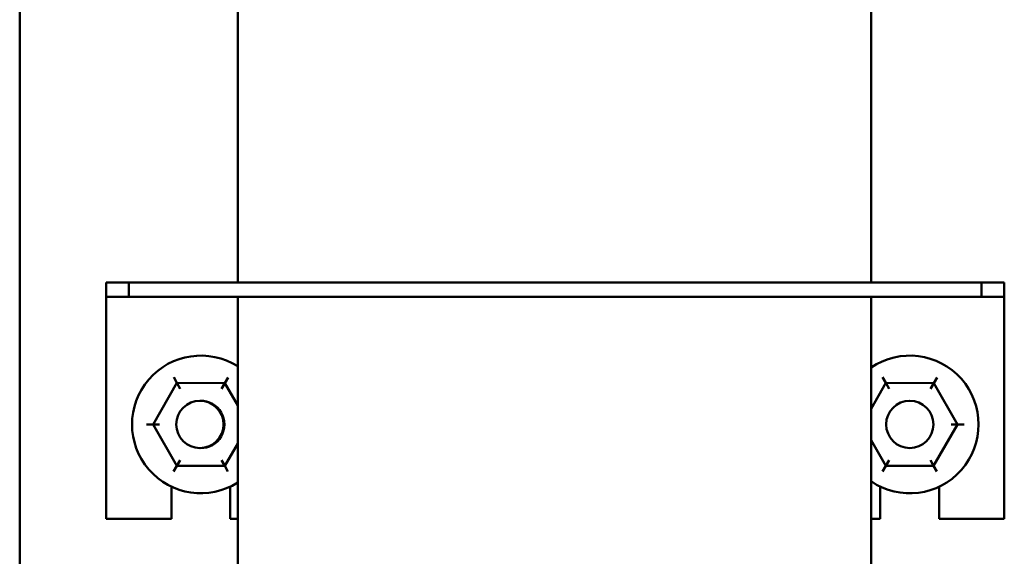
# Model space of a CAD drawing. Units: inches. Extents: x 1.5 to 64.5, y 0.7 to 50.2.
# Drawn here: x 24 to 29.2, y 22.2 to 25.1 of the extents above; entities that cross this region are included whole.
import ezdxf

# ---------------------------------------------------------------- set-up
doc = ezdxf.new("R2010")
doc.units = ezdxf.units.IN
doc.header["$LTSCALE"] = 3
doc.header["$MEASUREMENT"] = 0
doc.layers.add('Visible (ANSI)', color=7, linetype='Continuous', lineweight=50)

msp = doc.modelspace()

# ---------------------------------------------------------------- linework, layer by layer
at = {"layer": 'Visible (ANSI)'}
for p, q in [((24.0091, 33.9426), (24.0091, 17.5666)), ((25.1623, 25.1531), (25.1623, 23.6884)), ((28.5123, 25.1531), (28.5123, 23.6884)), ((24.5873, 23.6884), (24.4673, 23.6884)), ((24.4673, 23.6137), (24.4673, 23.6884)), ((29.0973, 23.6884), (24.5873, 23.6884)), ((24.5873, 23.6884), (24.5873, 23.6137)), ((29.2173, 23.6884), (29.0973, 23.6884)), ((29.0973, 23.6884), (29.0973, 23.6137)), ((29.2173, 23.6884), (29.2173, 23.6137)), ((24.4673, 23.6137), (24.4673, 23.539)), ((24.4673, 23.6137), (24.5873, 23.6137)), ((24.5873, 23.6137), (29.0973, 23.6137)), ((25.1623, 23.6137), (25.1623, 18.3431)), ((28.5123, 23.6137), (28.5123, 18.3431)), ((29.0973, 23.6137), (29.2173, 23.6137)), ((29.2173, 23.539), (29.2173, 23.6137)), ((24.4673, 23.539), (24.4673, 22.4384)), ((29.2173, 23.539), (29.2173, 22.4384)), ((24.8238, 23.1875), (24.8411, 23.1575)), ((25.1113, 23.1872), (25.0939, 23.1572)), ((28.5738, 23.1875), (28.5911, 23.1575)), ((28.8613, 23.1872), (28.8439, 23.1572)), ((24.8411, 23.1575), (24.7144, 22.9386)), ((25.0939, 23.1572), (24.8411, 23.1575)), ((24.8584, 23.1274), (24.8411, 23.1575)), ((25.0766, 23.1273), (25.0939, 23.1572)), ((25.1623, 23.0386), (25.0939, 23.1572)), ((28.5911, 23.1575), (28.5123, 23.0213)), ((28.8439, 23.1572), (28.5911, 23.1575)), ((28.6084, 23.1274), (28.5911, 23.1575)), ((28.8266, 23.1273), (28.8439, 23.1572)), ((28.9702, 22.9381), (28.8439, 23.1572)), ((24.7144, 22.9386), (24.6798, 22.9386)), ((24.7144, 22.9386), (24.8407, 22.7195)), ((24.7491, 22.9385), (24.7144, 22.9386)), ((28.8436, 22.7192), (28.9702, 22.9381)), ((28.9355, 22.9382), (28.9702, 22.9381)), ((29.0048, 22.9381), (28.9702, 22.9381)), ((25.0936, 22.7192), (25.1623, 22.8381)), ((28.5123, 22.8555), (28.5907, 22.7195)), ((24.8407, 22.7195), (24.8233, 22.6895)), ((24.8407, 22.7195), (24.858, 22.7494)), ((24.8407, 22.7195), (25.0936, 22.7192)), ((25.0763, 22.7493), (25.0936, 22.7192)), ((25.0936, 22.7192), (25.1108, 22.6892)), ((28.5907, 22.7195), (28.5733, 22.6895)), ((28.5907, 22.7195), (28.608, 22.7494)), ((28.5907, 22.7195), (28.8436, 22.7192)), ((28.8263, 22.7493), (28.8436, 22.7192)), ((28.8436, 22.7192), (28.8608, 22.6892)), ((24.8113, 22.4384), (24.8113, 22.6095)), ((25.1233, 22.6095), (25.1233, 22.4384)), ((28.5613, 22.4384), (28.5613, 22.6095)), ((28.8733, 22.6095), (28.8733, 22.4384)), ((24.4673, 22.4384), (24.8113, 22.4384)), ((25.1233, 22.4384), (25.1623, 22.4384)), ((28.5123, 22.4384), (28.5613, 22.4384)), ((28.8733, 22.4384), (29.2173, 22.4384))]:
    msp.add_line(p, q, dxfattribs=at)
for centre in [(24.9623, 22.9384), (28.7173, 22.9384)]:
    msp.add_circle(centre, 0.125, dxfattribs=at)
for centre, radius, start, end in [((24.9673, 22.9384), 0.364, 57.6076, 302.3924), ((28.7173, 22.9384), 0.364, 235.7235, 124.2765), ((24.9673, 22.9384), 0.125, 268.854, 91.146)]:
    msp.add_arc(centre, radius, start, end, dxfattribs=at)

doc.saveas('drawing.dxf')
